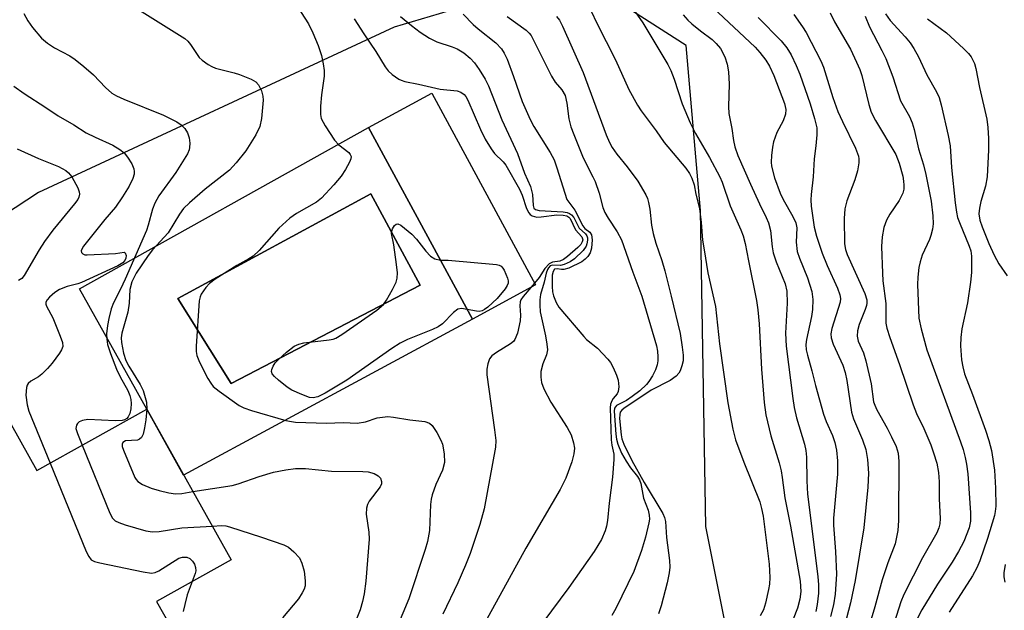
# Model space of a CAD drawing. Units: inches. Extents: x 1237764 to 1243764, y 501456 to 505456.
# Drawn here: x 1238620 to 1238826, y 504274 to 504398 of the extents above; entities that cross this region are included whole.
import ezdxf

# ---------------------------------------------------------------- set-up
doc = ezdxf.new("R2010")
doc.units = ezdxf.units.IN
doc.header["$MEASUREMENT"] = 0
for name, color, linetype in [('BLDG-Footprint', 5, 'Continuous'), ('CULTRL-Pad', 6, 'Continuous'), ('CULTRL-Swimming Pool in Ground', 4, 'Continuous'), ('NTRL-Trees', 3, 'Continuous'), ('Undefined', 1, 'Continuous')]:
    doc.layers.add(name, color=color, linetype=linetype)

msp = doc.modelspace()

# ---------------------------------------------------------------- linework, layer by layer
at = {"layer": 'BLDG-Footprint'}
for points, elevation in [([(1238727.81, 504342.1), (1238714.61, 504334.96), (1238692.94, 504375.03), (1238706.13, 504382.17)], 259.64), ([(1238646.58, 504316.13), (1238664.21, 504284.61), (1238648.62, 504275.89), (1238651.24, 504271.21), (1238633.67, 504261.38), (1238630.89, 504266.36), (1238616.67, 504258.41), (1238611.69, 504267.31), (1238599.86, 504260.7), (1238601.6, 504257.58), (1238579.34, 504245.14), (1238577.61, 504248.23), (1238565.11, 504270.58), (1238569.01, 504272.76), (1238599.36, 504289.73), (1238592.32, 504302.31), (1238616.6, 504315.89), (1238623.64, 504303.3)], 267.72)]:
    msp.add_lwpolyline(points, close=True, dxfattribs=dict(at, elevation=elevation))
at = {"layer": 'CULTRL-Pad'}
for points in [[(1238692.94, 504375.03, 0), (1238714.61, 504334.96, 0), (1238654.29, 504302.34, 0), (1238646.58, 504316.13, 0), (1238632.53, 504341.25, 0)], [(1238703.69, 504342.04, 0), (1238693.39, 504361.12, 0), (1238653.09, 504339.25, 0), (1238664.21, 504321.45, 0)]]:
    msp.add_polyline3d(points, close=True, dxfattribs=at)
at = {"layer": 'CULTRL-Swimming Pool in Ground'}
msp.add_lwpolyline([(1238703.69, 504342.04), (1238664.21, 504321.45), (1238653.09, 504339.25), (1238693.39, 504361.12)], close=True, dxfattribs=at)
at = {"layer": 'NTRL-Trees'}
msp.add_lwpolyline([(1238828.35, 504182.72), (1238784.35, 504217.74), (1238770.03, 504258.5), (1238763.42, 504291.56), (1238762.25, 504357.66), (1238759.25, 504392.13), (1238735.87, 504407.24), (1238698.25, 504395.97), (1238624, 504361.44), (1238559.67, 504319.21), (1238523.5, 504295.47), (1238513.31, 504280.54), (1238529.66, 504251.78), (1238589.75, 504154.91), (1238580.52, 504125.19)], dxfattribs=at)
at = {"layer": 'Undefined'}
msp.add_line((1238727.61, 504342.47, 258), (1238726.81, 504341.56, 258), dxfattribs=at)
for points, elevation in [([(1238643.99, 504400.28), (1238654.51, 504393.64), (1238655.15, 504393.06), (1238655.73, 504392.39), (1238657.54, 504389.67), (1238658.19, 504389.07), (1238659.4, 504388.21), (1238660.17, 504387.76), (1238660.97, 504387.43), (1238664.86, 504386.45), (1238665.96, 504386.08), (1238668.38, 504385.11), (1238669.35, 504384.56), (1238669.9, 504383.96), (1238670.54, 504382.68), (1238670.86, 504381.58), (1238670.9, 504380.72), (1238670.54, 504376.92), (1238670.18, 504375.25), (1238669.4, 504373.5), (1238667.32, 504370.14), (1238665.26, 504367.63), (1238663.87, 504366.12), (1238658.82, 504362.13), (1238655.5, 504359.26), (1238654.29, 504358.06), (1238653.45, 504356.91), (1238651.08, 504352.98), (1238647.81, 504349.41), (1238646.91, 504348.27), (1238644.41, 504344.54), (1238643.5, 504342.77), (1238643.04, 504341.15), (1238642.9, 504338.26), (1238642.63, 504336.38), (1238641.36, 504331.98), (1238641.26, 504331.03), (1238641.32, 504330.03), (1238641.72, 504327.8), (1238642.23, 504326.26), (1238642.87, 504325.08), (1238645.22, 504321.29), (1238645.87, 504319.99), (1238646.5, 504317.55), (1238646.61, 504316.08)], 262), ([(1238677.47, 504401.23), (1238680.35, 504396.68), (1238681.26, 504394.83), (1238682.42, 504392.15), (1238683.11, 504390.05), (1238683.47, 504388.35), (1238683.62, 504386.9), (1238683.65, 504385.74), (1238683.12, 504381.87), (1238682.92, 504379.49), (1238682.89, 504377.73), (1238683.06, 504376.9), (1238683.86, 504375.36), (1238685.81, 504372.39), (1238686.75, 504371.39), (1238688.81, 504369.75), (1238689.11, 504369.36), (1238689.27, 504368.94), (1238689.24, 504368.48), (1238688.96, 504367.76), (1238688.13, 504366.26), (1238687.21, 504364.81), (1238685.69, 504363.01), (1238683.09, 504360.21), (1238682.03, 504359.4), (1238677.88, 504357.04), (1238676.47, 504356.03), (1238674.18, 504353.93), (1238670.06, 504349.3), (1238668.82, 504348.11), (1238667.94, 504347.54), (1238665.4, 504346.13), (1238660.87, 504343.29), (1238659.69, 504342.41), (1238658.93, 504341.56), (1238657.97, 504340.14), (1238657.74, 504339.63), (1238657.55, 504338.79), (1238656.94, 504329.32), (1238656.93, 504328.15), (1238657.07, 504327.3), (1238657.63, 504325.96), (1238659.38, 504322.54), (1238659.97, 504321.52), (1238660.49, 504320.87), (1238661.71, 504319.87), (1238665.89, 504316.87), (1238666.87, 504316.36), (1238668.44, 504315.81), (1238675.65, 504313.76), (1238676.81, 504313.5), (1238677.69, 504313.4), (1238684.12, 504313.21), (1238687.63, 504313.32), (1238690.57, 504313.18), (1238692.27, 504313.46), (1238694.73, 504314.27), (1238695.85, 504314.47), (1238696.98, 504314.55), (1238698.12, 504314.45), (1238701.53, 504313.88), (1238704.65, 504313.51), (1238705.64, 504313.19), (1238706.25, 504312.68), (1238707.2, 504311.21), (1238708.04, 504309.61), (1238708.38, 504308.79), (1238708.75, 504306.74), (1238708.81, 504304.97), (1238708.38, 504303.39), (1238706.97, 504300.36), (1238706.21, 504298.17), (1238706.03, 504297.32), (1238705.89, 504296.15), (1238705.69, 504290.72), (1238705.26, 504288.45), (1238704.78, 504286.76), (1238701.36, 504276.45), (1238698.84, 504270.44)], 260), ([(1238764.82, 504400.12), (1238773.71, 504391.8), (1238774.67, 504390.73), (1238775.9, 504389.08), (1238776.67, 504387.85), (1238777.61, 504385.87), (1238779.82, 504380), (1238780.1, 504378.81), (1238780.04, 504377.79), (1238779.56, 504376.43), (1238778.2, 504373.96), (1238777.53, 504372.02), (1238777.31, 504370.89), (1238777.13, 504369.17), (1238777.07, 504367.73), (1238777.13, 504366.93), (1238777.74, 504364.46), (1238778.9, 504361.28), (1238779.55, 504359.97), (1238781.58, 504356.37), (1238782.17, 504355.06), (1238782.39, 504354.02), (1238782.23, 504351.01), (1238782.48, 504349.1), (1238782.94, 504347.71), (1238784.64, 504343.56), (1238785.54, 504340.75), (1238785.73, 504339.01), (1238785.7, 504336.96), (1238785.45, 504335.51), (1238784.39, 504330.67), (1238784.29, 504329.64), (1238784.36, 504328.53), (1238784.6, 504327.42), (1238785.53, 504324.13), (1238786.3, 504321.03), (1238788, 504315.07), (1238788.56, 504313.52), (1238789.84, 504310.6), (1238790.34, 504309.13), (1238790.66, 504307.52), (1238790.93, 504305.3), (1238790.89, 504302.53), (1238790.05, 504293.3), (1238790.08, 504291.85), (1238790.51, 504286.32), (1238790.69, 504281.61), (1238790.43, 504277.44), (1238790.08, 504275.17), (1238789.45, 504272.74)], 242), ([(1238620.88, 504398.82), (1238621.71, 504397.31), (1238622.7, 504395.9), (1238624.58, 504393.71), (1238625.88, 504392.62), (1238627.29, 504391.68), (1238630.49, 504389.99), (1238631.6, 504389.22), (1238633.41, 504387.79), (1238635.43, 504386.05), (1238638, 504383.36), (1238639.32, 504382.21), (1238640.28, 504381.63), (1238641.81, 504380.94), (1238650.12, 504377.56), (1238652.84, 504376.17), (1238653.8, 504375.55), (1238654.55, 504374.8), (1238655.13, 504373.91), (1238655.46, 504372.88), (1238655.56, 504371.73), (1238655.52, 504370.86), (1238655.42, 504370.31), (1238655.1, 504369.53), (1238652.64, 504365.6), (1238649.11, 504360.69), (1238648.26, 504359.21), (1238647.78, 504357.92), (1238646.91, 504354.6), (1238646.54, 504353.5), (1238642.1, 504343.29), (1238641.12, 504341.23), (1238639.61, 504338.33), (1238639.18, 504337.07), (1238638.7, 504335.06), (1238638.4, 504333.61), (1238638.2, 504331.87), (1238638.23, 504330.75), (1238638.41, 504329.66), (1238638.99, 504327.74), (1238640.24, 504324.46), (1238641.03, 504322.86), (1238642.63, 504320.03), (1238643.06, 504318.95), (1238643.26, 504318.12), (1238643.34, 504317.28), (1238643.27, 504316.2), (1238643.03, 504315.18), (1238642.73, 504314.54), (1238642.45, 504314.19), (1238641.91, 504313.86), (1238641.43, 504313.74), (1238639.97, 504313.69), (1238634.27, 504313.92), (1238633.14, 504313.77), (1238632.5, 504313.43), (1238632.15, 504313.13), (1238631.89, 504312.77), (1238631.79, 504312.09), (1238632.1, 504311.01), (1238633.1, 504308.59)], 264), ([(1238689.9, 504397.73), (1238691.91, 504394.58), (1238694.47, 504390.89), (1238696.38, 504387.71), (1238697.02, 504386.89), (1238697.85, 504386.13), (1238699.23, 504385.15), (1238699.72, 504384.9), (1238700.52, 504384.63), (1238703.33, 504384.1), (1238707.91, 504383.02), (1238711.42, 504382.7), (1238712.2, 504382.4), (1238712.87, 504381.92), (1238713.23, 504381.5), (1238713.66, 504380.76), (1238716.28, 504374.59), (1238717.29, 504372.58), (1238718.55, 504370.56), (1238719.24, 504369.6), (1238721.05, 504367.82), (1238721.59, 504367.17), (1238724.48, 504362.1), (1238725.04, 504360.87), (1238725.9, 504358.06), (1238726.38, 504357.17), (1238726.7, 504356.84), (1238727.1, 504356.57), (1238728.11, 504356.29), (1238728.98, 504356.31), (1238732.23, 504356.73), (1238733.61, 504356.69), (1238734.36, 504356.53), (1238734.76, 504356.29), (1238735.07, 504355.95), (1238736.17, 504353.61), (1238737.5, 504352.17), (1238737.66, 504351.55), (1238737.56, 504351.08), (1238737.25, 504350.56), (1238736.68, 504349.94), (1238734.49, 504348.01), (1238733.63, 504347.4), (1238732.87, 504347.09), (1238731.35, 504346.85), (1238730.67, 504346.52), (1238729.73, 504345.52), (1238728.54, 504343.66), (1238727.61, 504342.47)], 258), ([(1238699.59, 504398.19), (1238701.87, 504396.35), (1238703.73, 504394.94), (1238705.68, 504393.68), (1238707.18, 504392.91), (1238710.42, 504391.88), (1238711.45, 504391.46), (1238712.86, 504390.65), (1238714.15, 504389.54), (1238715.05, 504388.5), (1238716.04, 504387.13), (1238717.29, 504385.14), (1238717.99, 504383.75), (1238720.74, 504376.59), (1238724.01, 504369.56), (1238725.51, 504365.46), (1238726.74, 504362.67), (1238727.16, 504361.02), (1238727.33, 504358.67), (1238727.49, 504358.16), (1238727.78, 504357.86), (1238728.56, 504357.65), (1238733.56, 504357.37), (1238734.4, 504357.23), (1238734.91, 504357.04), (1238735.32, 504356.75), (1238735.83, 504356.16), (1238736.96, 504353.97), (1238738.22, 504352.78), (1238738.52, 504352.38), (1238738.65, 504351.93), (1238738.66, 504351.44), (1238738.54, 504350.67), (1238738.36, 504350.17), (1238737.74, 504349.31), (1238735.97, 504347.56), (1238735.07, 504346.93), (1238733.81, 504346.33), (1238733.03, 504346.15), (1238731.34, 504346.23), (1238730.9, 504346.08), (1238730.5, 504345.69), (1238730.28, 504345.3), (1238730.04, 504344.56), (1238729.61, 504342.68), (1238728.88, 504340.11), (1238728.73, 504338.99), (1238728.7, 504337.87), (1238728.8, 504336.47), (1238729.88, 504331.46), (1238730.17, 504329.68), (1238730.28, 504328.51), (1238730.13, 504327.47), (1238729.37, 504325.6), (1238728.95, 504323.98), (1238728.89, 504322.83), (1238729.04, 504321.68), (1238729.53, 504320.34), (1238731.02, 504317.55), (1238734.39, 504312.31), (1238735.23, 504310.75), (1238735.74, 504309.07), (1238735.92, 504307.93), (1238735.83, 504306.79), (1238735.37, 504305.07), (1238734.13, 504301.65), (1238732.94, 504299.32), (1238725.76, 504287.07), (1238714.57, 504266.65)], 256), ([(1238712.71, 504398.72), (1238714.76, 504396.57), (1238715.84, 504395.62), (1238719.49, 504392.7), (1238720.68, 504391.48), (1238721.29, 504390.57), (1238721.9, 504389.27), (1238723.23, 504385.68), (1238725.04, 504380.47), (1238726.67, 504376.71), (1238727.46, 504375.23), (1238730.85, 504369.78), (1238731.68, 504368.25), (1238732.27, 504366.59), (1238733.9, 504361.25), (1238734.38, 504359.97), (1238736.01, 504357.73), (1238737.67, 504354.42), (1238738.13, 504353.92), (1238739.13, 504353.13), (1238739.53, 504352.55), (1238739.65, 504351.51), (1238739.5, 504349.81), (1238739.21, 504348.82), (1238738.71, 504348.04), (1238738.15, 504347.45), (1238737.46, 504346.94), (1238734.8, 504345.63), (1238733.73, 504345.32), (1238733.23, 504345.32), (1238732.32, 504345.49), (1238731.8, 504345.4), (1238731.47, 504344.87), (1238731.3, 504344.1), (1238731.27, 504341.77), (1238731.38, 504340.63), (1238731.59, 504339.8), (1238732.13, 504338.44), (1238732.71, 504337.43), (1238737.9, 504331.28), (1238738.49, 504330.7), (1238740.74, 504328.86), (1238742.95, 504326.55), (1238743.46, 504325.85), (1238744, 504324.83), (1238744.73, 504323.25), (1238745.09, 504322.17), (1238745.21, 504320.81), (1238745.06, 504319.79), (1238744.84, 504319.34), (1238744.03, 504318.33), (1238743.74, 504317.86), (1238743.49, 504317.14), (1238743.37, 504316.37), (1238743.59, 504309.67), (1238743.72, 504308.59), (1238744.15, 504306.7), (1238744.19, 504305.58), (1238743.89, 504301.88), (1238743.19, 504296.47), (1238742.84, 504292.81), (1238742.67, 504291.67), (1238742.39, 504290.65), (1238741.58, 504288.88), (1238740.07, 504286.38), (1238734.74, 504278.79), (1238729.37, 504271.52)], 254), ([(1238721.87, 504398.25), (1238725.86, 504395.35), (1238726.49, 504394.77), (1238726.91, 504394.23), (1238731.12, 504385.72), (1238731.92, 504384.51), (1238733.3, 504382.9), (1238733.98, 504381.73), (1238734.37, 504380.11), (1238734.74, 504376.84), (1238735.19, 504375.16), (1238735.78, 504373.52), (1238737.73, 504368.64), (1238739.81, 504364.72), (1238740.24, 504363.74), (1238741.09, 504361.28), (1238741.89, 504358.27), (1238742.29, 504357.24), (1238742.98, 504356.02), (1238744.9, 504353.22), (1238745.78, 504351.49), (1238748.11, 504344.77), (1238750.05, 504339.75), (1238753.1, 504329.34), (1238753.3, 504328.24), (1238753.38, 504327.08), (1238753.37, 504326.22), (1238753.24, 504325.4), (1238752.87, 504324.36), (1238752.22, 504323.11), (1238751.49, 504321.91), (1238750.97, 504321.28), (1238749.59, 504319.96), (1238748.03, 504318.73), (1238746.8, 504317.94), (1238744.72, 504316.87), (1238744.32, 504316.31), (1238744.22, 504315.66), (1238744.59, 504310.87), (1238744.75, 504309.82), (1238745.04, 504308.76), (1238745.79, 504306.91), (1238746.73, 504305.21), (1238747.63, 504303.81), (1238749.12, 504302), (1238749.54, 504301.3), (1238749.79, 504300.56), (1238750.35, 504297.51), (1238751.35, 504294.98), (1238751.58, 504293.93), (1238751.59, 504293.12), (1238751.49, 504292.32), (1238750.77, 504289.35), (1238749.92, 504286.59), (1238748.32, 504282.17), (1238744.56, 504274.46), (1238743.75, 504272.95)], 252), ([(1238732.2, 504398.2), (1238732.79, 504397.44), (1238733.43, 504396.21), (1238737.78, 504386.5), (1238742.59, 504373.51), (1238743.28, 504371.87), (1238743.85, 504370.86), (1238744.83, 504369.41), (1238746.97, 504366.79), (1238749.15, 504363.82), (1238750.83, 504360.9), (1238751.17, 504360.14), (1238751.42, 504359.33), (1238751.69, 504357.95), (1238752.04, 504354.57), (1238752.41, 504352.82), (1238752.94, 504350.8), (1238754.19, 504347.22), (1238754.83, 504345.01), (1238756.18, 504339.76), (1238758, 504331.94), (1238758.48, 504329.09), (1238758.64, 504327.38), (1238758.63, 504326.25), (1238758.4, 504325.16), (1238758.02, 504324.13), (1238757.75, 504323.66), (1238757.19, 504323.03), (1238755.94, 504322.14), (1238752, 504320.08), (1238746.25, 504316.28), (1238745.84, 504315.91), (1238745.52, 504315.47), (1238745.39, 504315.02), (1238745.35, 504314.17), (1238745.69, 504310.71), (1238745.87, 504309.9), (1238746.29, 504308.82), (1238747.95, 504305.4), (1238750.5, 504300.75), (1238754.39, 504294.26), (1238754.75, 504293.49), (1238754.99, 504292.62), (1238755.14, 504289.27), (1238755.83, 504284.45), (1238755.84, 504283.05), (1238755.71, 504281.86), (1238755.32, 504279.83), (1238754.07, 504275.02), (1238753.5, 504273.34)], 250), ([(1238739.42, 504399.35), (1238740.61, 504396.83), (1238744.53, 504389.13), (1238747.31, 504382.96), (1238749.1, 504379.7), (1238749.9, 504378.5), (1238753.02, 504374.29), (1238754.71, 504371.86), (1238759.24, 504366.52), (1238759.98, 504365.42), (1238760.47, 504364.41), (1238760.93, 504363.03), (1238761.29, 504361.04), (1238762.05, 504358.06), (1238762.43, 504355.16), (1238762.72, 504351.45), (1238763.01, 504349.45), (1238763.83, 504344.61), (1238765.39, 504337.56), (1238766.24, 504329.76), (1238768, 504317.47), (1238769, 504311.91), (1238769.61, 504309.7), (1238771.33, 504305), (1238774.64, 504296.72), (1238775.03, 504295.37), (1238775.36, 504293.71), (1238776.6, 504283.72), (1238776.74, 504280.92), (1238776.69, 504279.52), (1238776.51, 504278.37), (1238775.89, 504275.51), (1238775.46, 504274.13), (1238774.71, 504272.88)], 248), ([(1238748.66, 504399.2), (1238750.23, 504396.88), (1238755.44, 504388.19), (1238756.06, 504386.92), (1238756.76, 504385.11), (1238758.43, 504379.98), (1238760.11, 504375.99), (1238761.2, 504373.77), (1238764.16, 504368.72), (1238766.31, 504364.69), (1238766.77, 504363.59), (1238768.48, 504358.63), (1238770.7, 504353.62), (1238771.17, 504352.34), (1238771.59, 504350.77), (1238772.33, 504347.16), (1238773.96, 504338.82), (1238774.28, 504336.85), (1238774.51, 504333.99), (1238774.99, 504324.47), (1238775.59, 504317.5), (1238775.92, 504314.9), (1238776.96, 504310.57), (1238778.69, 504304.87), (1238779.12, 504303.19), (1238779.37, 504301.81), (1238779.9, 504297.59), (1238781.1, 504291.65), (1238783.1, 504280.17), (1238783.21, 504277.99), (1238783.01, 504276.38), (1238782.55, 504274.51), (1238781.61, 504272.19)], 246), ([(1238758.68, 504398.55), (1238759.66, 504397.46), (1238760.5, 504396.69), (1238762.25, 504395.24), (1238764.71, 504393.38), (1238765.55, 504392.61), (1238766.45, 504391.5), (1238767.35, 504389.81), (1238767.88, 504388.29), (1238768.16, 504386.68), (1238768.24, 504384.04), (1238768.15, 504379.39), (1238768.21, 504377.95), (1238768.79, 504374.82), (1238769.16, 504372.31), (1238769.46, 504370.98), (1238770.11, 504369.14), (1238772.7, 504363.18), (1238774.6, 504359.03), (1238776.01, 504356.17), (1238776.45, 504355.1), (1238776.88, 504353.46), (1238777.23, 504350.07), (1238777.46, 504348.79), (1238778.1, 504346.92), (1238779.95, 504342.34), (1238780.33, 504340.82), (1238780.39, 504338.3), (1238780.07, 504332.01), (1238780.2, 504329.3), (1238781.55, 504318.35), (1238781.86, 504316.43), (1238782.35, 504314.28), (1238784, 504308.77), (1238784.3, 504307.45), (1238784.4, 504306.05), (1238784.48, 504301.13), (1238784.64, 504298.36), (1238786.81, 504281.12), (1238786.93, 504279.4), (1238786.9, 504277.65), (1238786.66, 504275.27), (1238786.4, 504273.8)], 244), ([(1238774.31, 504398.03), (1238779.16, 504393.17), (1238780.31, 504391.64), (1238781.2, 504390.24), (1238782.28, 504387.96), (1238783.01, 504386.15), (1238785.17, 504379.93), (1238786.08, 504376.89), (1238786.55, 504374.94), (1238786.59, 504373.49), (1238786.39, 504371.16), (1238786.02, 504368.46), (1238785.8, 504364.72), (1238785.41, 504361), (1238785.36, 504359.89), (1238785.43, 504358.56), (1238786, 504354.19), (1238786.48, 504352.28), (1238787.68, 504348.76), (1238788.77, 504346.15), (1238790.92, 504341.38), (1238791.42, 504340.04), (1238791.53, 504339.27), (1238791.44, 504338.47), (1238789.74, 504332.96), (1238789.54, 504331.84), (1238789.58, 504331), (1238789.99, 504329.69), (1238791.98, 504325.29), (1238792.52, 504323.8), (1238792.85, 504322.11), (1238793.82, 504315.5), (1238794.26, 504314.12), (1238796.13, 504309.7), (1238796.84, 504307.67), (1238797.2, 504305.59), (1238797.37, 504302.76), (1238797.25, 504299.78), (1238796.39, 504291.31), (1238794.62, 504280.27), (1238793.65, 504275.61), (1238792.39, 504270.79)], 240), ([(1238781.75, 504398.66), (1238783.61, 504396.03), (1238784.34, 504394.87), (1238787.43, 504388.98), (1238787.94, 504387.66), (1238789.94, 504381.29), (1238791, 504378.37), (1238791.93, 504376.28), (1238794.68, 504370.66), (1238795.28, 504369.02), (1238795.36, 504368.46), (1238795.36, 504367.63), (1238795.11, 504365.97), (1238794.5, 504364.05), (1238792.87, 504359.7), (1238792.45, 504358.03), (1238792.3, 504356), (1238792.37, 504350.68), (1238792.57, 504349.51), (1238792.93, 504348.45), (1238796.6, 504340.27), (1238797.02, 504338.98), (1238797.04, 504338.29), (1238796.95, 504337.76), (1238796.69, 504336.97), (1238795.41, 504333.81), (1238795.09, 504332.48), (1238795, 504331.41), (1238795.21, 504330.36), (1238796.31, 504327.86), (1238796.81, 504326.21), (1238797.92, 504321.4), (1238798.44, 504317.65), (1238798.68, 504316.94), (1238799.14, 504315.95), (1238801.3, 504312.14), (1238802.21, 504310.35), (1238803.15, 504308.28), (1238803.57, 504306.92), (1238803.69, 504305.17), (1238803.64, 504292.81), (1238803.53, 504290.73), (1238802.96, 504287.94), (1238801.41, 504284.01), (1238800.23, 504280.43), (1238798.69, 504274.8), (1238796.93, 504268.89)], 238), ([(1238789.34, 504399.01), (1238790.27, 504397.09), (1238793.61, 504391.39), (1238794.9, 504388.7), (1238795.54, 504387.15), (1238795.96, 504385.91), (1238797.43, 504379.84), (1238797.94, 504378.22), (1238798.84, 504376.45), (1238803.06, 504369.36), (1238803.78, 504367.57), (1238804.53, 504364.83), (1238804.72, 504363.81), (1238804.78, 504362.96), (1238804.73, 504362.09), (1238804.53, 504361.26), (1238803.76, 504359.76), (1238801.81, 504356.88), (1238801.14, 504355.65), (1238800.57, 504354.08), (1238800.23, 504352.13), (1238800.12, 504350.12), (1238800.29, 504344.52), (1238800.4, 504342.92), (1238801, 504338.19), (1238801, 504334.11), (1238801.21, 504333.02), (1238801.8, 504331.13), (1238803.88, 504325.47), (1238806.68, 504317.03), (1238807.41, 504315.23), (1238808.92, 504312.04), (1238810.39, 504308.62), (1238810.98, 504307), (1238811.63, 504304.79), (1238811.98, 504302.9), (1238812.13, 504300.9), (1238812.14, 504297.39), (1238812.36, 504293.26), (1238812.29, 504292.13), (1238812.08, 504291.32), (1238811.62, 504290.27), (1238808.67, 504284.99), (1238804.75, 504277.36), (1238804.15, 504275.8), (1238802.22, 504269.88)], 236), ([(1238796.68, 504398.26), (1238797.58, 504396.06), (1238800.18, 504391.13), (1238800.97, 504389.43), (1238802.45, 504385.6), (1238804.08, 504380.57), (1238805.91, 504377.29), (1238806.51, 504375.96), (1238806.94, 504374.56), (1238807.84, 504370.56), (1238808.87, 504367.18), (1238809.35, 504365.21), (1238810.48, 504359.62), (1238810.82, 504356.53), (1238810.9, 504354.84), (1238810.77, 504353.75), (1238810.43, 504352.41), (1238810.14, 504351.62), (1238808.59, 504348.34), (1238808.15, 504346.93), (1238807.91, 504345.77), (1238807.67, 504343.68), (1238807.61, 504342.2), (1238807.9, 504335.17), (1238808.35, 504332.93), (1238809.54, 504328.53), (1238816.6, 504309.31), (1238817.14, 504307.69), (1238817.6, 504306), (1238817.88, 504304.58), (1238818.14, 504302.59), (1238818.71, 504294.42), (1238818.67, 504292.72), (1238818.41, 504291.3), (1238817.26, 504288.43), (1238816.16, 504286.34), (1238814.83, 504284.14), (1238811.78, 504279.5), (1238808.52, 504274.18), (1238807.2, 504271.56)], 234), ([(1238800.92, 504398.78), (1238801.88, 504397.37), (1238805.05, 504393.99), (1238806.11, 504392.69), (1238806.88, 504391.51), (1238807.84, 504389.77), (1238809.58, 504386.06), (1238811.57, 504382.5), (1238812.14, 504381.28), (1238812.59, 504379.73), (1238814.05, 504373.32), (1238814.41, 504371.2), (1238814.72, 504366.67), (1238815.45, 504359.25), (1238815.74, 504357.3), (1238816, 504356.21), (1238816.37, 504355.16), (1238818.44, 504350.19), (1238818.73, 504349.21), (1238818.89, 504348.14), (1238818.86, 504344.69), (1238818.7, 504342.67), (1238818.03, 504338.35), (1238816.9, 504332.88), (1238816.65, 504331.13), (1238816.62, 504329.35), (1238816.84, 504326.41), (1238817.05, 504324.99), (1238817.45, 504323.48), (1238819.13, 504319.19), (1238821.84, 504311.74), (1238822.53, 504309.54), (1238823.05, 504307.45), (1238823.67, 504303.35), (1238823.91, 504299.62), (1238823.95, 504295.83), (1238823.86, 504294.71), (1238823.69, 504293.89), (1238822.22, 504289.08), (1238820.63, 504284.38), (1238820.03, 504282.92), (1238819.08, 504281.24), (1238814.25, 504273.63)], 232), ([(1238809.72, 504397.72), (1238813.68, 504394.8), (1238817.19, 504391.55), (1238818.25, 504390.5), (1238818.81, 504389.82), (1238819.53, 504388.37), (1238819.83, 504387.33), (1238820.56, 504383.41), (1238822.07, 504376.76), (1238822.29, 504375.02), (1238822.45, 504372.68), (1238822.42, 504370.31), (1238822.16, 504364.68), (1238821.8, 504362.75), (1238820.84, 504359.53), (1238820.55, 504358.11), (1238820.45, 504356.96), (1238820.65, 504355.61), (1238821.12, 504354.24), (1238822.52, 504350.74), (1238823.6, 504348.34), (1238824.58, 504346.53), (1238826.37, 504344)], 230), ([(1238618.83, 504383.63), (1238620.98, 504382.09), (1238625.5, 504379.21), (1238628.09, 504377.46), (1238631.38, 504375.57), (1238633.94, 504373.89), (1238635.79, 504372.96), (1238639.53, 504371.32), (1238640.97, 504370.42), (1238641.85, 504369.69), (1238642.58, 504368.83), (1238643.5, 504367.39), (1238643.92, 504366.37), (1238643.98, 504365.81), (1238643.94, 504365.24), (1238643.68, 504364.32), (1238642.88, 504362.72), (1238641.5, 504360.49), (1238640.05, 504358.37), (1238637.85, 504355.76), (1238633.37, 504350.17), (1238633.01, 504349.6), (1238632.9, 504349.22), (1238632.98, 504348.85), (1238633.22, 504348.56), (1238633.64, 504348.41), (1238634.15, 504348.37), (1238640.06, 504348.68), (1238641.84, 504348.93), (1238642.11, 504348.8), (1238642.31, 504348.27), (1238642.24, 504347.66), (1238642.03, 504347.2), (1238641.57, 504346.69), (1238640.57, 504346.09), (1238632.97, 504342.61), (1238632.18, 504342.33), (1238629.95, 504341.79), (1238628.37, 504341.14), (1238627.39, 504340.48), (1238626.29, 504339.55), (1238625.77, 504338.99), (1238625.52, 504338.47), (1238625.51, 504338.08), (1238625.65, 504337.62), (1238626.96, 504335.21), (1238628.52, 504331.39), (1238628.97, 504330.03), (1238629.03, 504329.24), (1238628.78, 504328.52), (1238628.34, 504327.82), (1238626.8, 504325.75), (1238625.88, 504324.65), (1238624.66, 504323.42), (1238624, 504322.86), (1238622.36, 504321.95), (1238621.83, 504321.5), (1238621.58, 504321.11), (1238621.44, 504320.64), (1238621.34, 504319.05), (1238621.57, 504317), (1238621.93, 504315.67), (1238626.38, 504304.83)], 266), ([(1238619.51, 504370.55), (1238623.96, 504368.55), (1238628.17, 504366.83), (1238629.68, 504366.01), (1238630.26, 504365.52), (1238630.91, 504364.73), (1238632.2, 504362.39), (1238632.48, 504361.58), (1238632.53, 504361.1), (1238632.4, 504360.47), (1238632.16, 504359.98), (1238631.49, 504359.03), (1238626.99, 504353.52), (1238625.21, 504351.18), (1238624.12, 504349.43), (1238621.01, 504344.03), (1238620.47, 504343.47), (1238619.81, 504343)], 268), ([(1238713.52, 504336.97), (1238712.34, 504337.14), (1238711.58, 504336.99), (1238710.69, 504336.32), (1238708.39, 504333.99), (1238707.48, 504333.34), (1238706.27, 504332.75), (1238701.05, 504330.68), (1238699.55, 504329.94), (1238697.82, 504328.81), (1238688.4, 504322.2), (1238683.86, 504319.43), (1238682.31, 504318.67), (1238681.33, 504318.48), (1238680.56, 504318.56), (1238678.98, 504319.15), (1238676.91, 504320.11), (1238675.93, 504320.71), (1238674.1, 504322.16), (1238673.25, 504322.92), (1238672.78, 504323.53), (1238672.67, 504323.96), (1238672.72, 504324.42), (1238672.98, 504325.12), (1238673.42, 504325.79), (1238674.02, 504326.43), (1238675.79, 504328.03), (1238677.39, 504329.27), (1238678.34, 504329.71), (1238679.39, 504329.97), (1238684.68, 504330.6), (1238685.53, 504330.78), (1238686.07, 504330.98), (1238687.34, 504331.74), (1238694.65, 504336.83), (1238696.03, 504337.97), (1238696.68, 504338.9), (1238697.92, 504341.16), (1238698.68, 504342.7), (1238698.93, 504343.49), (1238698.97, 504344.62), (1238698.77, 504346.37), (1238698.22, 504350.47), (1238697.73, 504352.84), (1238697.78, 504353.33), (1238697.96, 504353.83), (1238698.36, 504354.49), (1238698.69, 504354.79), (1238699.07, 504354.86), (1238699.7, 504354.56), (1238701.94, 504352.72), (1238702.95, 504351.68), (1238704.91, 504349.16), (1238705.86, 504348.1), (1238706.76, 504347.52), (1238707.95, 504347.27)], 260), ([(1238707.95, 504347.27), (1238709.55, 504347.24), (1238719.64, 504346.37), (1238720.18, 504346.24), (1238720.65, 504346.01), (1238721.01, 504345.63), (1238721.29, 504345.15), (1238721.94, 504343.51), (1238722.06, 504342.96), (1238722.07, 504342.43), (1238721.91, 504341.94), (1238721.48, 504341.25), (1238719.81, 504339.26), (1238717.85, 504337.43), (1238717.15, 504336.92), (1238716.69, 504336.7), (1238716.02, 504336.56), (1238715.46, 504336.58), (1238713.52, 504336.97)], 260), ([(1238726.81, 504341.56), (1238725.2, 504339.7), (1238724.76, 504339), (1238724.61, 504338.57), (1238724.53, 504337.75), (1238724.68, 504335.75), (1238724.62, 504334.6), (1238724.02, 504332.03), (1238723.51, 504330.7), (1238723.19, 504330.28), (1238722.58, 504329.76), (1238719.63, 504327.95), (1238718.71, 504327.29), (1238718.2, 504326.66), (1238717.82, 504325.61), (1238717.63, 504324.47), (1238717.65, 504323.32), (1238719.27, 504311.79), (1238719.49, 504309.57), (1238719.48, 504308.18), (1238717.06, 504295.24), (1238716.18, 504291.98), (1238714.16, 504285.93), (1238713.21, 504283.5), (1238711.57, 504279.83), (1238708.44, 504273.24)], 258), ([(1238646.61, 504316.08), (1238646.39, 504313.9), (1238646.13, 504312.2), (1238645.81, 504310.85), (1238645.5, 504310.17), (1238645.1, 504309.81), (1238644.62, 504309.66), (1238642.12, 504309.5), (1238641.56, 504309.16), (1238641.42, 504308.78), (1238641.47, 504308.31), (1238641.71, 504307.53), (1238644.09, 504301.84), (1238644.38, 504301.37), (1238644.75, 504300.97), (1238645.67, 504300.38), (1238647.48, 504299.57), (1238649.17, 504299.07), (1238651.19, 504298.6), (1238652.6, 504298.41), (1238653.93, 504298.51), (1238656.22, 504298.89)], 262), ([(1238633.1, 504308.59), (1238638.89, 504294.35), (1238639.42, 504293.32), (1238639.98, 504292.74), (1238640.72, 504292.38), (1238642.11, 504291.93), (1238646.38, 504290.7), (1238647.81, 504290.43), (1238649.17, 504290.52), (1238653.91, 504291.29), (1238660.27, 504291.65)], 264), ([(1238626.38, 504304.83), (1238633.96, 504286.32), (1238634.46, 504285.27), (1238634.96, 504284.63), (1238635.67, 504284.26), (1238636.79, 504283.96), (1238645.82, 504282.07), (1238647.55, 504281.85), (1238648.34, 504281.99), (1238649.08, 504282.31), (1238653.29, 504284.93), (1238654.04, 504285.18), (1238654.96, 504285.17), (1238655.58, 504284.86), (1238656.12, 504284.31), (1238656.56, 504283.67), (1238656.8, 504282.98), (1238656.81, 504282.31), (1238656.7, 504281.75), (1238656.06, 504280.05)], 266), ([(1238656.22, 504298.89), (1238664.44, 504300.13), (1238665.72, 504300.5), (1238670.07, 504302.05), (1238673.04, 504302.92), (1238675.63, 504303.46), (1238677.69, 504303.69), (1238679.75, 504303.7), (1238685.19, 504303.18), (1238691.76, 504303.1), (1238692.88, 504303), (1238694.12, 504302.66), (1238694.96, 504302.18), (1238695.43, 504301.66), (1238695.66, 504300.98), (1238695.64, 504300.52), (1238695.36, 504299.86), (1238693.06, 504296.9), (1238692.68, 504296.2), (1238692.48, 504295.44), (1238692.45, 504294.12), (1238692.99, 504290.36), (1238693.03, 504288.91), (1238692.38, 504280.14), (1238692.03, 504277.48), (1238691.68, 504275.86), (1238691.16, 504274.16), (1238690.18, 504271.7)], 262), ([(1238660.27, 504291.65), (1238662.27, 504291.76), (1238663.08, 504291.69), (1238663.88, 504291.51), (1238670.58, 504289.35), (1238675.21, 504287.74), (1238676.22, 504287.24), (1238677.35, 504286.31), (1238678.51, 504284.99), (1238679.02, 504283.94), (1238679.46, 504282.21), (1238679.69, 504280.23), (1238679.68, 504279.16), (1238679.49, 504278.44), (1238679.09, 504277.67), (1238678.27, 504276.45), (1238674.97, 504272.47)], 264), ([(1238825.91, 504283.62), (1238825.67, 504281.92), (1238825.67, 504281.07), (1238825.89, 504279.95)], 230), ([(1238656.06, 504280.05), (1238655.42, 504278.43), (1238655.06, 504277.29), (1238654.52, 504275.26), (1238654.22, 504273.8)], 266)]:
    msp.add_lwpolyline(points, dxfattribs=dict(at, elevation=elevation))

doc.saveas('drawing.dxf')
